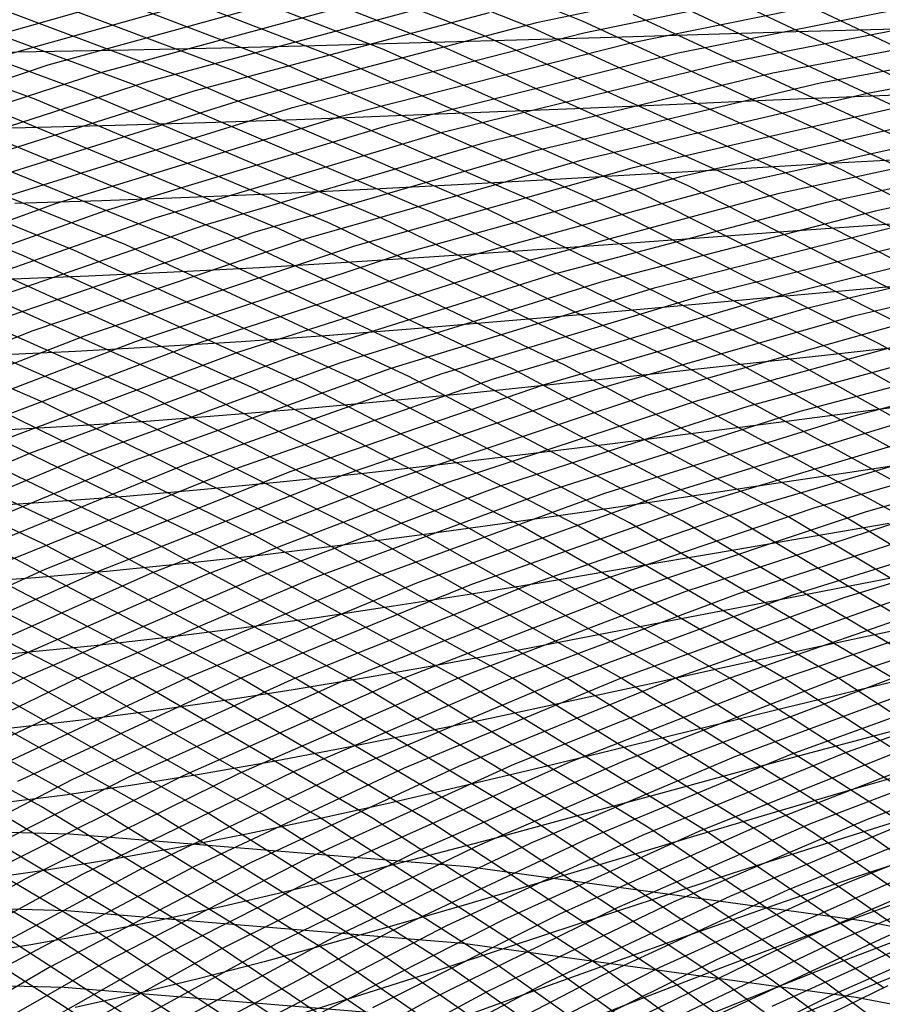
# Model space of a CAD drawing. Units: inches. Extents: x -1 to 1, y -1 to 1.
# Drawn here: x 0.04 to 0.13, y 0.67 to 0.78 of the extents above; entities that cross this region are included whole.
import ezdxf

# ---------------------------------------------------------------- set-up
doc = ezdxf.new("R2010")
doc.units = ezdxf.units.IN
doc.header["$MEASUREMENT"] = 0
for name, color, linetype, true_color in [('layer100', 7, 'Continuous', 0x1eadad), ('layer101', 7, 'Continuous', 0x1eabad), ('layer102', 7, 'Continuous', 0x1ea6ad), ('layer103', 7, 'Continuous', 0x1ea1ad), ('layer104', 7, 'Continuous', 0x1e9cad), ('layer105', 7, 'Continuous', 0x1e97ad), ('layer106', 7, 'Continuous', 0x1e95ad), ('layer107', 7, 'Continuous', 0x1e90ad), ('layer108', 7, 'Continuous', 0x1e8cad), ('layer109', 7, 'Continuous', 0x1e87ad), ('layer110', 7, 'Continuous', 0x1e82ad), ('layer111', 7, 'Continuous', 0x1e80ad), ('layer112', 7, 'Continuous', 0x1e7bad), ('layer113', 7, 'Continuous', 0x1e76ad), ('layer114', 7, 'Continuous', 0x1e71ad), ('layer115', 7, 'Continuous', 0x1e6dad), ('layer116', 7, 'Continuous', 0x1e6aad), ('layer117', 7, 'Continuous', 0x1e65ad), ('layer118', 7, 'Continuous', 0x1e61ad), ('layer119', 7, 'Continuous', 0x1e5cad), ('layer120', 7, 'Continuous', 0x1e57ad), ('layer121', 7, 'Continuous', 0x1e55ad), ('layer122', 7, 'Continuous', 0x1e50ad), ('layer123', 7, 'Continuous', 0x1e4bad), ('layer124', 7, 'Continuous', 0x1e47ad), ('layer125', 7, 'Continuous', 0x1e42ad), ('layer126', 7, 'Continuous', 0x1e3fad), ('layer127', 7, 'Continuous', 0x1e3bad), ('layer128', 7, 'Continuous', 0x1e36ad), ('layer129', 7, 'Continuous', 0x1e31ad), ('layer130', 7, 'Continuous', 0x1e2cad), ('layer131', 7, 'Continuous', 0x1e2aad), ('layer132', 7, 'Continuous', 0x1e25ad), ('layer133', 7, 'Continuous', 0x1e20ad), ('layer134', 7, 'Continuous', 0x201ead), ('layer135', 7, 'Continuous', 0x251ead), ('layer136', 7, 'Continuous', 0x281ead), ('layer137', 7, 'Continuous', 0x2c1ead), ('layer138', 7, 'Continuous', 0x311ead), ('layer139', 7, 'Continuous', 0x361ead), ('layer140', 7, 'Continuous', 0x3b1ead), ('layer141', 7, 'Continuous', 0x3d1ead), ('layer142', 7, 'Continuous', 0x421ead), ('layer143', 7, 'Continuous', 0x471ead), ('layer144', 7, 'Continuous', 0x4b1ead), ('layer145', 7, 'Continuous', 0x501ead), ('layer146', 7, 'Continuous', 0x521ead), ('layer147', 7, 'Continuous', 0x571ead), ('layer148', 7, 'Continuous', 0x5c1ead), ('layer149', 7, 'Continuous', 0x611ead), ('layer150', 7, 'Continuous', 0x651ead), ('layer151', 7, 'Continuous', 0x681ead), ('layer152', 7, 'Continuous', 0x6d1ead), ('layer153', 7, 'Continuous', 0x711ead), ('layer154', 7, 'Continuous', 0x761ead), ('layer155', 7, 'Continuous', 0x7b1ead), ('layer156', 7, 'Continuous', 0x7d1ead), ('layer17', 7, 'Continuous', 0xad661e), ('layer18', 7, 'Continuous', 0xad6a1e), ('layer19', 7, 'Continuous', 0xad6f1e), ('layer198', 7, 'Continuous', 0xad1e28), ('layer199', 7, 'Continuous', 0xad1e23), ('layer20', 7, 'Continuous', 0xad741e), ('layer200', 7, 'Continuous', 0xad1e1e), ('layer21', 7, 'Continuous', 0xad761e), ('layer22', 7, 'Continuous', 0xad7b1e), ('layer23', 7, 'Continuous', 0xad801e), ('layer24', 7, 'Continuous', 0xad841e), ('layer25', 7, 'Continuous', 0xad891e), ('layer26', 7, 'Continuous', 0xad8c1e), ('layer27', 7, 'Continuous', 0xad901e), ('layer28', 7, 'Continuous', 0xad951e), ('layer29', 7, 'Continuous', 0xad9a1e), ('layer30', 7, 'Continuous', 0xad9f1e), ('layer31', 7, 'Continuous', 0xada11e), ('layer32', 7, 'Continuous', 0xada61e), ('layer33', 7, 'Continuous', 0xadab1e), ('layer34', 7, 'Continuous', 0xabad1e), ('layer35', 7, 'Continuous', 0xa6ad1e), ('layer7', 7, 'Continuous', 0xad3b1e), ('layer74', 7, 'Continuous', 0x1ead3d), ('layer75', 7, 'Continuous', 0x1ead42), ('layer76', 7, 'Continuous', 0x1ead44), ('layer77', 7, 'Continuous', 0x1ead49), ('layer78', 7, 'Continuous', 0x1ead4e), ('layer79', 7, 'Continuous', 0x1ead52), ('layer80', 7, 'Continuous', 0x1ead57), ('layer81', 7, 'Continuous', 0x1ead5a), ('layer82', 7, 'Continuous', 0x1ead5e), ('layer83', 7, 'Continuous', 0x1ead63), ('layer84', 7, 'Continuous', 0x1ead68), ('layer85', 7, 'Continuous', 0x1ead6d), ('layer86', 7, 'Continuous', 0x1ead6f), ('layer87', 7, 'Continuous', 0x1ead74), ('layer88', 7, 'Continuous', 0x1ead79), ('layer89', 7, 'Continuous', 0x1ead7d), ('layer90', 7, 'Continuous', 0x1ead82), ('layer91', 7, 'Continuous', 0x1ead84), ('layer92', 7, 'Continuous', 0x1ead89), ('layer93', 7, 'Continuous', 0x1ead8e), ('layer94', 7, 'Continuous', 0x1ead93), ('layer95', 7, 'Continuous', 0x1ead97), ('layer96', 7, 'Continuous', 0x1ead9a), ('layer97', 7, 'Continuous', 0x1ead9f), ('layer98', 7, 'Continuous', 0x1eada3), ('layer99', 7, 'Continuous', 0x1eada8)]:
    doc.layers.add(name, color=color, linetype=linetype, true_color=true_color)

msp = doc.modelspace()

# ---------------------------------------------------------------- linework, layer by layer
at = {"layer": 'layer100'}
for p, q in [((0.14955, 0.73152), (0.12449, 0.72443)), ((0.12449, 0.72443), (0.10008, 0.71628)), ((0.10008, 0.71628), (0.07637, 0.70711)), ((0.07637, 0.70711), (0.0534, 0.69695)), ((0.0534, 0.69695), (0.03122, 0.68585))]:
    msp.add_line(p, q, dxfattribs=at)
at = {"layer": 'layer101'}
for p, q in [((0.14423, 0.73208), (0.11905, 0.72481)), ((0.11905, 0.72481), (0.09453, 0.71648)), ((0.09453, 0.71648), (0.07071, 0.70711)), ((0.07071, 0.70711), (0.04765, 0.69675)), ((0.04765, 0.69675), (0.02538, 0.68544))]:
    msp.add_line(p, q, dxfattribs=at)
at = {"layer": 'layer102'}
for p, q in [((0.1389, 0.73264), (0.11361, 0.7252)), ((0.11361, 0.7252), (0.08897, 0.71667)), ((0.08897, 0.71667), (0.06505, 0.70711)), ((0.06505, 0.70711), (0.0419, 0.69654)), ((0.0419, 0.69654), (0.01955, 0.68503))]:
    msp.add_line(p, q, dxfattribs=at)
at = {"layer": 'layer103'}
for p, q in [((0.13358, 0.7332), (0.10816, 0.72558)), ((0.10816, 0.72558), (0.08342, 0.71687)), ((0.08342, 0.71687), (0.0594, 0.70711)), ((0.0594, 0.70711), (0.03614, 0.69634))]:
    msp.add_line(p, q, dxfattribs=at)
at = {"layer": 'layer104'}
for p, q in [((0.12826, 0.73376), (0.10272, 0.72596)), ((0.10272, 0.72596), (0.07787, 0.71706)), ((0.07787, 0.71706), (0.05374, 0.70711)), ((0.05374, 0.70711), (0.03039, 0.69614))]:
    msp.add_line(p, q, dxfattribs=at)
at = {"layer": 'layer105'}
for p, q in [((0.14921, 0.74116), (0.12293, 0.73432)), ((0.12293, 0.73432), (0.09728, 0.72634)), ((0.09728, 0.72634), (0.07231, 0.71725)), ((0.07231, 0.71725), (0.04808, 0.70711)), ((0.04808, 0.70711), (0.02464, 0.69594))]:
    msp.add_line(p, q, dxfattribs=at)
at = {"layer": 'layer106'}
for p, q in [((0.14402, 0.74189), (0.11761, 0.73488)), ((0.11761, 0.73488), (0.09184, 0.72672)), ((0.09184, 0.72672), (0.06676, 0.71745)), ((0.06676, 0.71745), (0.04243, 0.70711)), ((0.04243, 0.70711), (0.01889, 0.69574))]:
    msp.add_line(p, q, dxfattribs=at)
at = {"layer": 'layer107'}
for p, q in [((0.13882, 0.74262), (0.11228, 0.73544)), ((0.11228, 0.73544), (0.08639, 0.7271)), ((0.08639, 0.7271), (0.0612, 0.71764)), ((0.0612, 0.71764), (0.03677, 0.70711)), ((0.03677, 0.70711), (0.01314, 0.69554))]:
    msp.add_line(p, q, dxfattribs=at)
at = {"layer": 'layer108'}
for p, q in [((0.13362, 0.74335), (0.10696, 0.736)), ((0.10696, 0.736), (0.08095, 0.72748)), ((0.08095, 0.72748), (0.05565, 0.71783)), ((0.05565, 0.71783), (0.03111, 0.70711))]:
    msp.add_line(p, q, dxfattribs=at)
at = {"layer": 'layer109'}
for p, q in [((0.12842, 0.74408), (0.10164, 0.73656)), ((0.10164, 0.73656), (0.07551, 0.72786)), ((0.07551, 0.72786), (0.0501, 0.71803)), ((0.0501, 0.71803), (0.02546, 0.70711))]:
    msp.add_line(p, q, dxfattribs=at)
at = {"layer": 'layer110'}
for p, q in [((0.15075, 0.75128), (0.12323, 0.74481)), ((0.12323, 0.74481), (0.09631, 0.73712)), ((0.09631, 0.73712), (0.07007, 0.72824)), ((0.07007, 0.72824), (0.04454, 0.71822)), ((0.04454, 0.71822), (0.0198, 0.70711)), ((0.04925, 0.66764), (0.02715, 0.68177))]:
    msp.add_line(p, q, dxfattribs=at)
at = {"layer": 'layer111'}
for p, q in [((0.14568, 0.75217), (0.11803, 0.74554)), ((0.11803, 0.74554), (0.09099, 0.73767)), ((0.09099, 0.73767), (0.06462, 0.72862)), ((0.06462, 0.72862), (0.03899, 0.71842)), ((0.03899, 0.71842), (0.01414, 0.70711)), ((0.05516, 0.66702), (0.03298, 0.68136))]:
    msp.add_line(p, q, dxfattribs=at)
at = {"layer": 'layer112'}
for p, q in [((0.14062, 0.75307), (0.11283, 0.74627)), ((0.11283, 0.74627), (0.08567, 0.73823)), ((0.08567, 0.73823), (0.05918, 0.729)), ((0.05918, 0.729), (0.03344, 0.71861)), ((0.03882, 0.68095), (0.01562, 0.69454)), ((0.06107, 0.6664), (0.03882, 0.68095))]:
    msp.add_line(p, q, dxfattribs=at)
at = {"layer": 'layer113'}
for p, q in [((0.13555, 0.75396), (0.10763, 0.747)), ((0.10763, 0.747), (0.08034, 0.73879)), ((0.08034, 0.73879), (0.05374, 0.72938)), ((0.05374, 0.72938), (0.02788, 0.7188)), ((0.04466, 0.68054), (0.02137, 0.69434)), ((0.06699, 0.66578), (0.04466, 0.68054))]:
    msp.add_line(p, q, dxfattribs=at)
at = {"layer": 'layer114'}
for p, q in [((0.13049, 0.75485), (0.10244, 0.74773)), ((0.10244, 0.74773), (0.07502, 0.73935)), ((0.07502, 0.73935), (0.0483, 0.72976)), ((0.0483, 0.72976), (0.02233, 0.719)), ((0.05049, 0.68013), (0.02712, 0.69413)), ((0.0729, 0.66515), (0.05049, 0.68013))]:
    msp.add_line(p, q, dxfattribs=at)
at = {"layer": 'layer115'}
for p, q in [((0.15419, 0.76173), (0.12543, 0.75575)), ((0.12543, 0.75575), (0.09724, 0.74846)), ((0.09724, 0.74846), (0.06969, 0.73991)), ((0.06969, 0.73991), (0.04285, 0.73014)), ((0.04285, 0.73014), (0.01677, 0.71919)), ((0.05633, 0.67972), (0.03287, 0.69393)), ((0.07881, 0.66453), (0.05633, 0.67972))]:
    msp.add_line(p, q, dxfattribs=at)
at = {"layer": 'layer116'}
for p, q in [((0.14927, 0.76278), (0.12036, 0.75664)), ((0.12036, 0.75664), (0.09204, 0.74919)), ((0.09204, 0.74919), (0.06437, 0.74047)), ((0.06437, 0.74047), (0.03741, 0.73052)), ((0.03741, 0.73052), (0.01122, 0.71939)), ((0.03862, 0.69373), (0.01414, 0.70711)), ((0.06217, 0.67932), (0.03862, 0.69373)), ((0.08472, 0.66391), (0.06217, 0.67932))]:
    msp.add_line(p, q, dxfattribs=at)
at = {"layer": 'layer117'}
for p, q in [((0.14434, 0.76383), (0.1153, 0.75753)), ((0.1153, 0.75753), (0.08684, 0.74992)), ((0.08684, 0.74992), (0.05905, 0.74103)), ((0.05905, 0.74103), (0.03197, 0.7309)), ((0.04437, 0.69353), (0.0198, 0.70711)), ((0.068, 0.67891), (0.04437, 0.69353)), ((0.09064, 0.66329), (0.068, 0.67891))]:
    msp.add_line(p, q, dxfattribs=at)
at = {"layer": 'layer118'}
for p, q in [((0.13942, 0.76487), (0.11023, 0.75842)), ((0.11023, 0.75842), (0.08165, 0.75065)), ((0.08165, 0.75065), (0.05372, 0.74159)), ((0.05372, 0.74159), (0.02652, 0.73128)), ((0.05012, 0.69333), (0.02546, 0.70711)), ((0.07384, 0.6785), (0.05012, 0.69333)), ((0.09655, 0.66267), (0.07384, 0.6785))]:
    msp.add_line(p, q, dxfattribs=at)
at = {"layer": 'layer119'}
for p, q in [((0.13449, 0.76592), (0.10517, 0.75932)), ((0.10517, 0.75932), (0.07645, 0.75138)), ((0.07645, 0.75138), (0.0484, 0.74215)), ((0.0484, 0.74215), (0.02108, 0.73167)), ((0.05587, 0.69313), (0.03111, 0.70711)), ((0.07967, 0.67809), (0.05587, 0.69313)), ((0.10246, 0.66205), (0.07967, 0.67809))]:
    msp.add_line(p, q, dxfattribs=at)
at = {"layer": 'layer120'}
for p, q in [((0.12957, 0.76697), (0.10011, 0.76021)), ((0.10011, 0.76021), (0.07125, 0.75211)), ((0.07125, 0.75211), (0.04308, 0.74271)), ((0.04308, 0.74271), (0.01564, 0.73205)), ((0.03677, 0.70711), (0.011, 0.72016)), ((0.06163, 0.69293), (0.03677, 0.70711)), ((0.08551, 0.67768), (0.06163, 0.69293)), ((0.10838, 0.66143), (0.08551, 0.67768))]:
    msp.add_line(p, q, dxfattribs=at)
at = {"layer": 'layer121'}
for p, q in [((0.15479, 0.77354), (0.12464, 0.76801)), ((0.12464, 0.76801), (0.09504, 0.7611)), ((0.09504, 0.7611), (0.06605, 0.75284)), ((0.06605, 0.75284), (0.03775, 0.74327)), ((0.03775, 0.74327), (0.0102, 0.73243)), ((0.04243, 0.70711), (0.01655, 0.72036)), ((0.06738, 0.69273), (0.04243, 0.70711)), ((0.09135, 0.67728), (0.06738, 0.69273)), ((0.11429, 0.6608), (0.09135, 0.67728))]:
    msp.add_line(p, q, dxfattribs=at)
at = {"layer": 'layer122'}
for p, q in [((0.15002, 0.77473), (0.11972, 0.76906)), ((0.11972, 0.76906), (0.08998, 0.762)), ((0.08998, 0.762), (0.06086, 0.75357)), ((0.06086, 0.75357), (0.03243, 0.74383)), ((0.04808, 0.70711), (0.0221, 0.72055)), ((0.07313, 0.69253), (0.04808, 0.70711)), ((0.09718, 0.67687), (0.07313, 0.69253)), ((0.1202, 0.66018), (0.09718, 0.67687))]:
    msp.add_line(p, q, dxfattribs=at)
at = {"layer": 'layer123'}
for p, q in [((0.14524, 0.77592), (0.11479, 0.77011)), ((0.11479, 0.77011), (0.08491, 0.76289)), ((0.08491, 0.76289), (0.05566, 0.7543)), ((0.05566, 0.7543), (0.0271, 0.74439)), ((0.05374, 0.70711), (0.02766, 0.72074)), ((0.07888, 0.69233), (0.05374, 0.70711)), ((0.10302, 0.67646), (0.07888, 0.69233)), ((0.12611, 0.65956), (0.10302, 0.67646))]:
    msp.add_line(p, q, dxfattribs=at)
at = {"layer": 'layer124'}
for p, q in [((0.14046, 0.77711), (0.10987, 0.77115)), ((0.10987, 0.77115), (0.07985, 0.76378)), ((0.07985, 0.76378), (0.05046, 0.75503)), ((0.05046, 0.75503), (0.02178, 0.74495)), ((0.0594, 0.70711), (0.03321, 0.72094)), ((0.08463, 0.69213), (0.0594, 0.70711)), ((0.10886, 0.67605), (0.08463, 0.69213)), ((0.13203, 0.65894), (0.10886, 0.67605))]:
    msp.add_line(p, q, dxfattribs=at)
at = {"layer": 'layer125'}
for p, q in [((0.13568, 0.77831), (0.10495, 0.7722)), ((0.10495, 0.7722), (0.07478, 0.76468)), ((0.07478, 0.76468), (0.04527, 0.75576)), ((0.04527, 0.75576), (0.01646, 0.74551)), ((0.03877, 0.72113), (0.01157, 0.73395)), ((0.06505, 0.70711), (0.03877, 0.72113)), ((0.09038, 0.69193), (0.06505, 0.70711)), ((0.11469, 0.67564), (0.09038, 0.69193)), ((0.13794, 0.65832), (0.11469, 0.67564))]:
    msp.add_line(p, q, dxfattribs=at)
at = {"layer": 'layer126'}
for p, q in [((0.1309, 0.7795), (0.10002, 0.77325)), ((0.10002, 0.77325), (0.06972, 0.76557)), ((0.06972, 0.76557), (0.04007, 0.7565)), ((0.04007, 0.7565), (0.01113, 0.74607)), ((0.04432, 0.72133), (0.01702, 0.73433)), ((0.07071, 0.70711), (0.04432, 0.72133)), ((0.09613, 0.69172), (0.07071, 0.70711)), ((0.12053, 0.67524), (0.09613, 0.69172)), ((0.14385, 0.6577), (0.12053, 0.67524))]:
    msp.add_line(p, q, dxfattribs=at)
at = {"layer": 'layer127'}
for p, q in [((0.12612, 0.78069), (0.0951, 0.77429)), ((0.0951, 0.77429), (0.06466, 0.76646)), ((0.06466, 0.76646), (0.03487, 0.75723)), ((0.04987, 0.72152), (0.02246, 0.73471)), ((0.07637, 0.70711), (0.04987, 0.72152)), ((0.10188, 0.69152), (0.07637, 0.70711)), ((0.12637, 0.67483), (0.10188, 0.69152))]:
    msp.add_line(p, q, dxfattribs=at)
at = {"layer": 'layer128'}
for p, q in [((0.12134, 0.78188), (0.09017, 0.77534)), ((0.09017, 0.77534), (0.05959, 0.76735)), ((0.05959, 0.76735), (0.02967, 0.75796)), ((0.05543, 0.72171), (0.0279, 0.73509)), ((0.08202, 0.70711), (0.05543, 0.72171)), ((0.10764, 0.69132), (0.08202, 0.70711)), ((0.1322, 0.67442), (0.10764, 0.69132))]:
    msp.add_line(p, q, dxfattribs=at)
at = {"layer": 'layer129'}
for p, q in [((0.08525, 0.77639), (0.05453, 0.76825)), ((0.05453, 0.76825), (0.02448, 0.75869)), ((0.06098, 0.72191), (0.03335, 0.73547)), ((0.08768, 0.70711), (0.06098, 0.72191)), ((0.11339, 0.69112), (0.08768, 0.70711)), ((0.13804, 0.67401), (0.11339, 0.69112))]:
    msp.add_line(p, q, dxfattribs=at)
at = {"layer": 'layer130'}
for p, q in [((0.08032, 0.77743), (0.04946, 0.76914)), ((0.04946, 0.76914), (0.01928, 0.75942)), ((0.03879, 0.73585), (0.01016, 0.74831)), ((0.06653, 0.7221), (0.03879, 0.73585)), ((0.09334, 0.70711), (0.06653, 0.7221)), ((0.11914, 0.69092), (0.09334, 0.70711)), ((0.14388, 0.6736), (0.11914, 0.69092))]:
    msp.add_line(p, q, dxfattribs=at)
at = {"layer": 'layer131'}
for p, q in [((0.0754, 0.77848), (0.0444, 0.77003)), ((0.0444, 0.77003), (0.01408, 0.76015)), ((0.04423, 0.73623), (0.01549, 0.74887)), ((0.07209, 0.7223), (0.04423, 0.73623)), ((0.09899, 0.70711), (0.07209, 0.7223)), ((0.12489, 0.69072), (0.09899, 0.70711)), ((0.14971, 0.67319), (0.12489, 0.69072))]:
    msp.add_line(p, q, dxfattribs=at)
at = {"layer": 'layer132'}
for p, q in [((0.07047, 0.77953), (0.03933, 0.77093)), ((0.03933, 0.77093), (0.00888, 0.76088)), ((0.04967, 0.73661), (0.02081, 0.74943)), ((0.07764, 0.72249), (0.04967, 0.73661)), ((0.10465, 0.70711), (0.07764, 0.72249)), ((0.13064, 0.69052), (0.10465, 0.70711))]:
    msp.add_line(p, q, dxfattribs=at)
at = {"layer": 'layer133'}
for p, q in [((0.06555, 0.78057), (0.03427, 0.77182)), ((0.05512, 0.73699), (0.02613, 0.74998)), ((0.0832, 0.72268), (0.05512, 0.73699)), ((0.11031, 0.70711), (0.0832, 0.72268)), ((0.13639, 0.69032), (0.11031, 0.70711))]:
    msp.add_line(p, q, dxfattribs=at)
at = {"layer": 'layer134'}
for p, q in [((0.06062, 0.78162), (0.02921, 0.77271)), ((0.06056, 0.73737), (0.03146, 0.75054)), ((0.08875, 0.72288), (0.06056, 0.73737)), ((0.11597, 0.70711), (0.08875, 0.72288)), ((0.14214, 0.69012), (0.11597, 0.70711))]:
    msp.add_line(p, q, dxfattribs=at)
at = {"layer": 'layer135'}
for p, q in [((0.03678, 0.7511), (0.00671, 0.76307)), ((0.066, 0.73775), (0.03678, 0.7511)), ((0.0943, 0.72307), (0.066, 0.73775)), ((0.12162, 0.70711), (0.0943, 0.72307)), ((0.14789, 0.68992), (0.12162, 0.70711))]:
    msp.add_line(p, q, dxfattribs=at)
at = {"layer": 'layer136'}
for p, q in [((0.0421, 0.75166), (0.01191, 0.7638)), ((0.07144, 0.73814), (0.0421, 0.75166)), ((0.09986, 0.72327), (0.07144, 0.73814)), ((0.12728, 0.70711), (0.09986, 0.72327))]:
    msp.add_line(p, q, dxfattribs=at)
at = {"layer": 'layer137'}
for p, q in [((0.04743, 0.75222), (0.0171, 0.76453)), ((0.07689, 0.73852), (0.04743, 0.75222)), ((0.10541, 0.72346), (0.07689, 0.73852)), ((0.13294, 0.70711), (0.10541, 0.72346))]:
    msp.add_line(p, q, dxfattribs=at)
at = {"layer": 'layer138'}
for p, q in [((0.05275, 0.75278), (0.0223, 0.76526)), ((0.08233, 0.7389), (0.05275, 0.75278)), ((0.11097, 0.72365), (0.08233, 0.7389)), ((0.13859, 0.70711), (0.11097, 0.72365))]:
    msp.add_line(p, q, dxfattribs=at)
at = {"layer": 'layer139'}
for p, q in [((0.05808, 0.75334), (0.0275, 0.76599)), ((0.08777, 0.73928), (0.05808, 0.75334)), ((0.11652, 0.72385), (0.08777, 0.73928)), ((0.14425, 0.70711), (0.11652, 0.72385))]:
    msp.add_line(p, q, dxfattribs=at)
at = {"layer": 'layer140'}
for p, q in [((0.0634, 0.7539), (0.0327, 0.76672)), ((0.09321, 0.73966), (0.0634, 0.7539)), ((0.12207, 0.72404), (0.09321, 0.73966)), ((0.14991, 0.70711), (0.12207, 0.72404))]:
    msp.add_line(p, q, dxfattribs=at)
at = {"layer": 'layer141'}
for p, q in [((0.03789, 0.76745), (0.00624, 0.77896)), ((0.06872, 0.75446), (0.03789, 0.76745)), ((0.09866, 0.74004), (0.06872, 0.75446)), ((0.12763, 0.72424), (0.09866, 0.74004))]:
    msp.add_line(p, q, dxfattribs=at)
at = {"layer": 'layer142'}
for p, q in [((0.04309, 0.76818), (0.01131, 0.77986)), ((0.07405, 0.75502), (0.04309, 0.76818)), ((0.1041, 0.74042), (0.07405, 0.75502)), ((0.13318, 0.72443), (0.1041, 0.74042))]:
    msp.add_line(p, q, dxfattribs=at)
at = {"layer": 'layer143'}
for p, q in [((0.04829, 0.76891), (0.01637, 0.78075)), ((0.07937, 0.75558), (0.04829, 0.76891)), ((0.10954, 0.7408), (0.07937, 0.75558)), ((0.13873, 0.72462), (0.10954, 0.7408))]:
    msp.add_line(p, q, dxfattribs=at)
at = {"layer": 'layer144'}
for p, q in [((0.05349, 0.76964), (0.02144, 0.78164)), ((0.08469, 0.75614), (0.05349, 0.76964)), ((0.11499, 0.74118), (0.08469, 0.75614)), ((0.14429, 0.72482), (0.11499, 0.74118))]:
    msp.add_line(p, q, dxfattribs=at)
at = {"layer": 'layer145'}
for p, q in [((0.05868, 0.77037), (0.0265, 0.78253)), ((0.09002, 0.7567), (0.05868, 0.77037)), ((0.12043, 0.74156), (0.09002, 0.7567)), ((0.14984, 0.72501), (0.12043, 0.74156))]:
    msp.add_line(p, q, dxfattribs=at)
at = {"layer": 'layer146'}
for p, q in [((0.06388, 0.7711), (0.03156, 0.78343)), ((0.09534, 0.75726), (0.06388, 0.7711)), ((0.12587, 0.74194), (0.09534, 0.75726)), ((0.1554, 0.7252), (0.12587, 0.74194))]:
    msp.add_line(p, q, dxfattribs=at)
at = {"layer": 'layer147'}
for p, q in [((0.06908, 0.77183), (0.03663, 0.78432)), ((0.10066, 0.75782), (0.06908, 0.77183)), ((0.13131, 0.74232), (0.10066, 0.75782))]:
    msp.add_line(p, q, dxfattribs=at)
at = {"layer": 'layer148'}
for p, q in [((0.07427, 0.77257), (0.04169, 0.78521)), ((0.10599, 0.75838), (0.07427, 0.77257)), ((0.13676, 0.7427), (0.10599, 0.75838))]:
    msp.add_line(p, q, dxfattribs=at)
at = {"layer": 'layer149'}
for p, q in [((0.07947, 0.7733), (0.04676, 0.78611)), ((0.11131, 0.75894), (0.07947, 0.7733)), ((0.1422, 0.74308), (0.11131, 0.75894))]:
    msp.add_line(p, q, dxfattribs=at)
at = {"layer": 'layer150'}
for p, q in [((0.08467, 0.77403), (0.05182, 0.787)), ((0.11664, 0.7595), (0.08467, 0.77403)), ((0.14764, 0.74346), (0.11664, 0.7595))]:
    msp.add_line(p, q, dxfattribs=at)
at = {"layer": 'layer151'}
for p, q in [((0.08987, 0.77476), (0.05688, 0.78789)), ((0.12196, 0.76006), (0.08987, 0.77476)), ((0.15308, 0.74384), (0.12196, 0.76006))]:
    msp.add_line(p, q, dxfattribs=at)
at = {"layer": 'layer152'}
for p, q in [((0.09506, 0.77549), (0.06195, 0.78879)), ((0.12728, 0.76062), (0.09506, 0.77549))]:
    msp.add_line(p, q, dxfattribs=at)
at = {"layer": 'layer153'}
msp.add_line((0.13261, 0.76118), (0.10026, 0.77622), dxfattribs=at)
at = {"layer": 'layer154'}
msp.add_line((0.13793, 0.76174), (0.10546, 0.77695), dxfattribs=at)
at = {"layer": 'layer155'}
msp.add_line((0.14325, 0.76229), (0.11066, 0.77768), dxfattribs=at)
at = {"layer": 'layer156'}
msp.add_line((0.14858, 0.76285), (0.11585, 0.77841), dxfattribs=at)
at = {"layer": 'layer17'}
for p, q in [((0.1172, 0.77441), (0.10697, 0.77411)), ((0.12756, 0.7747), (0.1172, 0.77441)), ((0.07694, 0.77323), (0.06712, 0.77297)), ((0.08685, 0.77352), (0.07694, 0.77323)), ((0.09685, 0.77381), (0.08685, 0.77352)), ((0.10697, 0.77411), (0.09685, 0.77381)), ((0.0381, 0.77233), (0.02854, 0.77219)), ((0.04771, 0.77251), (0.0381, 0.77233)), ((0.05738, 0.77273), (0.04771, 0.77251)), ((0.06712, 0.77297), (0.05738, 0.77273))]:
    msp.add_line(p, q, dxfattribs=at)
at = {"layer": 'layer18'}
for p, q in [((0.13442, 0.76811), (0.12415, 0.76769)), ((0.11402, 0.76726), (0.10403, 0.76683)), ((0.12415, 0.76769), (0.11402, 0.76726)), ((0.0844, 0.766), (0.07476, 0.76562)), ((0.09416, 0.76641), (0.0844, 0.766)), ((0.10403, 0.76683), (0.09416, 0.76641)), ((0.0652, 0.76526), (0.05573, 0.76494)), ((0.07476, 0.76562), (0.0652, 0.76526)), ((0.03699, 0.76443), (0.0277, 0.76424)), ((0.04633, 0.76466), (0.03699, 0.76443)), ((0.05573, 0.76494), (0.04633, 0.76466))]:
    msp.add_line(p, q, dxfattribs=at)
at = {"layer": 'layer19'}
for p, q in [((0.13077, 0.76126), (0.12073, 0.76069)), ((0.11084, 0.76011), (0.10108, 0.75955)), ((0.12073, 0.76069), (0.11084, 0.76011)), ((0.09146, 0.75901), (0.08196, 0.75849)), ((0.10108, 0.75955), (0.09146, 0.75901)), ((0.07257, 0.758), (0.06328, 0.75756)), ((0.08196, 0.75849), (0.07257, 0.758)), ((0.04495, 0.75682), (0.03588, 0.75653)), ((0.05408, 0.75716), (0.04495, 0.75682)), ((0.06328, 0.75756), (0.05408, 0.75716))]:
    msp.add_line(p, q, dxfattribs=at)
at = {"layer": 'layer198'}
for p, q in [((0.04103, 0.67488), (0, 0.676)), ((0.08194, 0.67151), (0.04103, 0.67488))]:
    msp.add_line(p, q, dxfattribs=at)
at = {"layer": 'layer199'}
for p, q in [((0.04131, 0.68287), (0, 0.684)), ((0.0825, 0.67948), (0.04131, 0.68287)), ((0.12345, 0.67385), (0.0825, 0.67948)), ((0.16404, 0.66599), (0.12345, 0.67385))]:
    msp.add_line(p, q, dxfattribs=at)
at = {"layer": 'layer20'}
for p, q in [((0.11731, 0.75368), (0.10765, 0.75296)), ((0.12713, 0.7544), (0.11731, 0.75368)), ((0.10765, 0.75296), (0.09814, 0.75227)), ((0.09814, 0.75227), (0.08877, 0.7516)), ((0.07952, 0.75097), (0.07039, 0.75039)), ((0.08877, 0.7516), (0.07952, 0.75097)), ((0.06136, 0.74985), (0.05242, 0.74938)), ((0.07039, 0.75039), (0.06136, 0.74985)), ((0.04356, 0.74897), (0.03477, 0.74862)), ((0.05242, 0.74938), (0.04356, 0.74897))]:
    msp.add_line(p, q, dxfattribs=at)
at = {"layer": 'layer200'}
for p, q in [((0.04159, 0.69086), (0, 0.692)), ((0.08306, 0.68746), (0.04159, 0.69086)), ((0.12428, 0.6818), (0.08306, 0.68746)), ((0.16515, 0.67389), (0.12428, 0.6818))]:
    msp.add_line(p, q, dxfattribs=at)
at = {"layer": 'layer21'}
for p, q in [((0.12349, 0.74755), (0.1139, 0.74667)), ((0.13325, 0.74843), (0.12349, 0.74755)), ((0.1139, 0.74667), (0.10447, 0.74582)), ((0.10447, 0.74582), (0.0952, 0.74499)), ((0.0952, 0.74499), (0.08607, 0.7442)), ((0.07708, 0.74346), (0.0682, 0.74277)), ((0.08607, 0.7442), (0.07708, 0.74346)), ((0.0682, 0.74277), (0.05944, 0.74215)), ((0.05077, 0.7416), (0.04218, 0.74112)), ((0.05944, 0.74215), (0.05077, 0.7416)), ((0.04218, 0.74112), (0.03366, 0.74072))]:
    msp.add_line(p, q, dxfattribs=at)
at = {"layer": 'layer22'}
for p, q in [((0.12938, 0.74174), (0.11984, 0.74069)), ((0.11984, 0.74069), (0.11048, 0.73967)), ((0.11048, 0.73967), (0.10129, 0.73867)), ((0.10129, 0.73867), (0.09226, 0.73771)), ((0.09226, 0.73771), (0.08338, 0.7368)), ((0.08338, 0.7368), (0.07464, 0.73594)), ((0.07464, 0.73594), (0.06602, 0.73516)), ((0.05752, 0.73445), (0.04911, 0.73381)), ((0.06602, 0.73516), (0.05752, 0.73445)), ((0.0408, 0.73327), (0.03255, 0.73282)), ((0.04911, 0.73381), (0.0408, 0.73327))]:
    msp.add_line(p, q, dxfattribs=at)
at = {"layer": 'layer23'}
for p, q in [((0.13505, 0.73627), (0.12552, 0.73505)), ((0.12552, 0.73505), (0.1162, 0.73384)), ((0.1162, 0.73384), (0.10706, 0.73266)), ((0.10706, 0.73266), (0.09811, 0.73152)), ((0.09811, 0.73152), (0.08932, 0.73043)), ((0.08932, 0.73043), (0.08068, 0.72939)), ((0.08068, 0.72939), (0.0722, 0.72843)), ((0.0722, 0.72843), (0.06384, 0.72754)), ((0.06384, 0.72754), (0.0556, 0.72674)), ((0.04746, 0.72603), (0.03941, 0.72542)), ((0.0556, 0.72674), (0.04746, 0.72603)), ((0.03941, 0.72542), (0.03144, 0.72492))]:
    msp.add_line(p, q, dxfattribs=at)
at = {"layer": 'layer24'}
for p, q in [((0.13097, 0.72975), (0.12166, 0.72836)), ((0.12166, 0.72836), (0.11255, 0.72699)), ((0.11255, 0.72699), (0.10364, 0.72565)), ((0.10364, 0.72565), (0.09492, 0.72437)), ((0.09492, 0.72437), (0.08638, 0.72314)), ((0.08638, 0.72314), (0.07799, 0.72199)), ((0.07799, 0.72199), (0.06975, 0.72091)), ((0.06975, 0.72091), (0.06165, 0.71993)), ((0.06165, 0.71993), (0.05368, 0.71904)), ((0.05368, 0.71904), (0.04581, 0.71825)), ((0.04581, 0.71825), (0.03803, 0.71757)), ((0.03803, 0.71757), (0.03033, 0.71701))]:
    msp.add_line(p, q, dxfattribs=at)
at = {"layer": 'layer25'}
for p, q in [((0.1269, 0.72322), (0.11779, 0.72166)), ((0.11779, 0.72166), (0.10891, 0.72013)), ((0.10891, 0.72013), (0.10023, 0.71865)), ((0.10023, 0.71865), (0.09174, 0.71722)), ((0.09174, 0.71722), (0.08343, 0.71586)), ((0.08343, 0.71586), (0.0753, 0.71459)), ((0.0753, 0.71459), (0.06731, 0.7134)), ((0.06731, 0.7134), (0.05947, 0.71231)), ((0.05947, 0.71231), (0.05175, 0.71133)), ((0.05175, 0.71133), (0.04415, 0.71047)), ((0.03664, 0.70973), (0.02922, 0.70911)), ((0.04415, 0.71047), (0.03664, 0.70973))]:
    msp.add_line(p, q, dxfattribs=at)
at = {"layer": 'layer26'}
for p, q in [((0.13194, 0.71846), (0.12282, 0.7167)), ((0.12282, 0.7167), (0.11393, 0.71497)), ((0.11393, 0.71497), (0.10526, 0.71328)), ((0.10526, 0.71328), (0.09681, 0.71164)), ((0.09681, 0.71164), (0.08856, 0.71007)), ((0.08856, 0.71007), (0.08049, 0.70858)), ((0.08049, 0.70858), (0.0726, 0.70718)), ((0.0726, 0.70718), (0.06487, 0.70588)), ((0.06487, 0.70588), (0.05729, 0.7047)), ((0.05729, 0.7047), (0.04983, 0.70363)), ((0.04983, 0.70363), (0.0425, 0.70269)), ((0.0425, 0.70269), (0.03526, 0.70188))]:
    msp.add_line(p, q, dxfattribs=at)
at = {"layer": 'layer27'}
for p, q in [((0.12767, 0.71212), (0.11874, 0.71018)), ((0.11874, 0.71018), (0.11007, 0.70828)), ((0.11007, 0.70828), (0.10162, 0.70643)), ((0.10162, 0.70643), (0.09339, 0.70464)), ((0.09339, 0.70464), (0.08537, 0.70292)), ((0.08537, 0.70292), (0.07755, 0.7013)), ((0.07755, 0.7013), (0.06991, 0.69978)), ((0.06991, 0.69978), (0.06243, 0.69837)), ((0.06243, 0.69837), (0.0551, 0.69708)), ((0.0551, 0.69708), (0.04791, 0.69592)), ((0.04791, 0.69592), (0.04084, 0.6949)), ((0.04084, 0.6949), (0.03388, 0.69403))]:
    msp.add_line(p, q, dxfattribs=at)
at = {"layer": 'layer28'}
for p, q in [((0.13237, 0.70792), (0.12339, 0.70578)), ((0.12339, 0.70578), (0.11467, 0.70366)), ((0.11467, 0.70366), (0.1062, 0.70159)), ((0.1062, 0.70159), (0.09798, 0.69957)), ((0.09798, 0.69957), (0.08998, 0.69763)), ((0.08998, 0.69763), (0.08219, 0.69578)), ((0.08219, 0.69578), (0.07461, 0.69402)), ((0.07461, 0.69402), (0.06721, 0.69238)), ((0.06721, 0.69238), (0.05999, 0.69085)), ((0.05999, 0.69085), (0.05292, 0.68947)), ((0.05292, 0.68947), (0.04599, 0.68822)), ((0.04599, 0.68822), (0.03919, 0.68712)), ((0.03919, 0.68712), (0.03249, 0.68618))]:
    msp.add_line(p, q, dxfattribs=at)
at = {"layer": 'layer29'}
for p, q in [((0.1279, 0.70176), (0.11911, 0.69943)), ((0.11911, 0.69943), (0.11059, 0.69714)), ((0.11059, 0.69714), (0.10234, 0.69489)), ((0.10234, 0.69489), (0.09433, 0.69272)), ((0.09433, 0.69272), (0.08656, 0.69062)), ((0.08656, 0.69062), (0.07901, 0.68863)), ((0.07901, 0.68863), (0.07167, 0.68674)), ((0.07167, 0.68674), (0.06452, 0.68497)), ((0.06452, 0.68497), (0.05755, 0.68334)), ((0.05755, 0.68334), (0.05074, 0.68185)), ((0.05074, 0.68185), (0.04407, 0.68051)), ((0.04407, 0.68051), (0.03753, 0.67934)), ((0.03753, 0.67934), (0.03111, 0.67833))]:
    msp.add_line(p, q, dxfattribs=at)
at = {"layer": 'layer30'}
for p, q in [((0.1323, 0.69815), (0.12342, 0.69561)), ((0.12342, 0.69561), (0.11483, 0.69309)), ((0.11483, 0.69309), (0.10652, 0.69062)), ((0.10652, 0.69062), (0.09848, 0.6882)), ((0.09848, 0.6882), (0.09069, 0.68586)), ((0.09069, 0.68586), (0.08314, 0.68362)), ((0.08314, 0.68362), (0.07583, 0.68148)), ((0.07583, 0.68148), (0.06872, 0.67946)), ((0.06872, 0.67946), (0.06182, 0.67757)), ((0.06182, 0.67757), (0.0551, 0.67582)), ((0.0551, 0.67582), (0.04855, 0.67424)), ((0.04855, 0.67424), (0.04215, 0.67281))]:
    msp.add_line(p, q, dxfattribs=at)
at = {"layer": 'layer31'}
for p, q in [((0.12765, 0.69219), (0.11895, 0.68945)), ((0.11895, 0.68945), (0.11055, 0.68675)), ((0.11055, 0.68675), (0.10244, 0.6841)), ((0.10244, 0.6841), (0.09461, 0.68151)), ((0.09461, 0.68151), (0.08704, 0.67901)), ((0.08704, 0.67901), (0.07972, 0.67661)), ((0.07972, 0.67661), (0.07264, 0.67433)), ((0.07264, 0.67433), (0.06578, 0.67218))]:
    msp.add_line(p, q, dxfattribs=at)
at = {"layer": 'layer32'}
for p, q in [((0.13182, 0.68919), (0.12299, 0.68623)), ((0.12299, 0.68623), (0.11448, 0.6833)), ((0.11448, 0.6833), (0.10628, 0.68041)), ((0.10628, 0.68041), (0.09837, 0.67757)), ((0.09837, 0.67757), (0.09075, 0.67482)), ((0.09075, 0.67482), (0.0834, 0.67216))]:
    msp.add_line(p, q, dxfattribs=at)
at = {"layer": 'layer33'}
for p, q in [((0.12699, 0.68343), (0.11833, 0.68027)), ((0.11833, 0.68027), (0.11001, 0.67714)), ((0.11001, 0.67714), (0.102, 0.67406)), ((0.102, 0.67406), (0.09429, 0.67105))]:
    msp.add_line(p, q, dxfattribs=at)
at = {"layer": 'layer34'}
for p, q in [((0.13098, 0.68104), (0.12216, 0.67767)), ((0.12216, 0.67767), (0.11368, 0.67431)), ((0.11368, 0.67431), (0.10553, 0.67099))]:
    msp.add_line(p, q, dxfattribs=at)
at = {"layer": 'layer35'}
for p, q in [((0.13501, 0.67907), (0.12598, 0.67549)), ((0.12598, 0.67549), (0.11732, 0.67191))]:
    msp.add_line(p, q, dxfattribs=at)
at = {"layer": 'layer7', "color": 8}
msp.add_circle((0, 0), 1, dxfattribs=at)
at = {"layer": 'layer74'}
msp.add_line((0.12677, 0.67506), (0.10937, 0.66663), dxfattribs=at)
at = {"layer": 'layer75'}
for p, q in [((0.13888, 0.68203), (0.12074, 0.67399)), ((0.12074, 0.67399), (0.10329, 0.66533))]:
    msp.add_line(p, q, dxfattribs=at)
at = {"layer": 'layer76'}
msp.add_line((0.1329, 0.68118), (0.1147, 0.67293), dxfattribs=at)
at = {"layer": 'layer77'}
msp.add_line((0.12692, 0.68034), (0.10867, 0.67186), dxfattribs=at)
at = {"layer": 'layer78'}
for p, q in [((0.13995, 0.68753), (0.12095, 0.6795)), ((0.12095, 0.6795), (0.10263, 0.6708))]:
    msp.add_line(p, q, dxfattribs=at)
at = {"layer": 'layer79'}
for p, q in [((0.13404, 0.6869), (0.11497, 0.67866)), ((0.11497, 0.67866), (0.0966, 0.66974))]:
    msp.add_line(p, q, dxfattribs=at)
at = {"layer": 'layer80'}
for p, q in [((0.12813, 0.68628), (0.10899, 0.67782)), ((0.10899, 0.67782), (0.09056, 0.66867))]:
    msp.add_line(p, q, dxfattribs=at)
at = {"layer": 'layer81'}
for p, q in [((0.14211, 0.6936), (0.12222, 0.68566)), ((0.12222, 0.68566), (0.10301, 0.67698)), ((0.10301, 0.67698), (0.08453, 0.66761))]:
    msp.add_line(p, q, dxfattribs=at)
at = {"layer": 'layer82'}
for p, q in [((0.13628, 0.69319), (0.1163, 0.68504)), ((0.1163, 0.68504), (0.09703, 0.67614)), ((0.09703, 0.67614), (0.07849, 0.66654))]:
    msp.add_line(p, q, dxfattribs=at)
at = {"layer": 'layer83'}
for p, q in [((0.13044, 0.69279), (0.11039, 0.68442)), ((0.11039, 0.68442), (0.09105, 0.6753)), ((0.09105, 0.6753), (0.07246, 0.66548))]:
    msp.add_line(p, q, dxfattribs=at)
at = {"layer": 'layer84'}
for p, q in [((0.14542, 0.70016), (0.12461, 0.69238)), ((0.12461, 0.69238), (0.10448, 0.6838)), ((0.10448, 0.6838), (0.08507, 0.67446)), ((0.08507, 0.67446), (0.06642, 0.66442))]:
    msp.add_line(p, q, dxfattribs=at)
at = {"layer": 'layer85'}
for p, q in [((0.13967, 0.69996), (0.11877, 0.69197)), ((0.11877, 0.69197), (0.09857, 0.68318)), ((0.09857, 0.68318), (0.07909, 0.67362)), ((0.07909, 0.67362), (0.06039, 0.66335))]:
    msp.add_line(p, q, dxfattribs=at)
at = {"layer": 'layer86'}
for p, q in [((0.13392, 0.69976), (0.11293, 0.69156)), ((0.11293, 0.69156), (0.09265, 0.68255)), ((0.09265, 0.68255), (0.07311, 0.67278))]:
    msp.add_line(p, q, dxfattribs=at)
at = {"layer": 'layer87'}
for p, q in [((0.12816, 0.69956), (0.1071, 0.69115)), ((0.1071, 0.69115), (0.08674, 0.68193)), ((0.08674, 0.68193), (0.06714, 0.67194))]:
    msp.add_line(p, q, dxfattribs=at)
at = {"layer": 'layer88'}
for p, q in [((0.14425, 0.70711), (0.12241, 0.69936)), ((0.12241, 0.69936), (0.10126, 0.69074)), ((0.10126, 0.69074), (0.08083, 0.68131)), ((0.08083, 0.68131), (0.06116, 0.6711))]:
    msp.add_line(p, q, dxfattribs=at)
at = {"layer": 'layer89'}
for p, q in [((0.13859, 0.70711), (0.11666, 0.69916)), ((0.11666, 0.69916), (0.09542, 0.69034)), ((0.09542, 0.69034), (0.07492, 0.68069)), ((0.07492, 0.68069), (0.05518, 0.67026))]:
    msp.add_line(p, q, dxfattribs=at)
at = {"layer": 'layer90'}
for p, q in [((0.13294, 0.70711), (0.11091, 0.69895)), ((0.11091, 0.69895), (0.08959, 0.68993)), ((0.08959, 0.68993), (0.069, 0.68007)), ((0.069, 0.68007), (0.0492, 0.66942))]:
    msp.add_line(p, q, dxfattribs=at)
at = {"layer": 'layer91'}
for p, q in [((0.12728, 0.70711), (0.10516, 0.69875)), ((0.10516, 0.69875), (0.08375, 0.68952)), ((0.08375, 0.68952), (0.06309, 0.67945)), ((0.06309, 0.67945), (0.04322, 0.66858))]:
    msp.add_line(p, q, dxfattribs=at)
at = {"layer": 'layer92'}
for p, q in [((0.14451, 0.71473), (0.12162, 0.70711)), ((0.12162, 0.70711), (0.09941, 0.69855)), ((0.09941, 0.69855), (0.07791, 0.68911)), ((0.07791, 0.68911), (0.05718, 0.67883)), ((0.05718, 0.67883), (0.03724, 0.66774))]:
    msp.add_line(p, q, dxfattribs=at)
at = {"layer": 'layer93'}
for p, q in [((0.13896, 0.71493), (0.11597, 0.70711)), ((0.11597, 0.70711), (0.09366, 0.69835)), ((0.09366, 0.69835), (0.07208, 0.6887)), ((0.07208, 0.6887), (0.05126, 0.6782)), ((0.05126, 0.6782), (0.03126, 0.6669))]:
    msp.add_line(p, q, dxfattribs=at)
at = {"layer": 'layer94'}
for p, q in [((0.13341, 0.71512), (0.11031, 0.70711)), ((0.11031, 0.70711), (0.08791, 0.69815)), ((0.08791, 0.69815), (0.06624, 0.6883)), ((0.06624, 0.6883), (0.04535, 0.67758)), ((0.04535, 0.67758), (0.02528, 0.66606))]:
    msp.add_line(p, q, dxfattribs=at)
at = {"layer": 'layer95'}
for p, q in [((0.12785, 0.71531), (0.10465, 0.70711)), ((0.10465, 0.70711), (0.08215, 0.69795)), ((0.08215, 0.69795), (0.0604, 0.68789)), ((0.0604, 0.68789), (0.03944, 0.67696)), ((0.03944, 0.67696), (0.0193, 0.66522))]:
    msp.add_line(p, q, dxfattribs=at)
at = {"layer": 'layer96'}
for p, q in [((0.14626, 0.72291), (0.1223, 0.71551)), ((0.1223, 0.71551), (0.09899, 0.70711)), ((0.09899, 0.70711), (0.0764, 0.69775)), ((0.0764, 0.69775), (0.05457, 0.68748)), ((0.05457, 0.68748), (0.03353, 0.67634))]:
    msp.add_line(p, q, dxfattribs=at)
at = {"layer": 'layer97'}
for p, q in [((0.14082, 0.72329), (0.11674, 0.7157)), ((0.11674, 0.7157), (0.09334, 0.70711)), ((0.09334, 0.70711), (0.07065, 0.69755)), ((0.07065, 0.69755), (0.04873, 0.68707)), ((0.04873, 0.68707), (0.02761, 0.67572))]:
    msp.add_line(p, q, dxfattribs=at)
at = {"layer": 'layer98'}
for p, q in [((0.13538, 0.72367), (0.11119, 0.7159)), ((0.11119, 0.7159), (0.08768, 0.70711)), ((0.08768, 0.70711), (0.0649, 0.69735)), ((0.0649, 0.69735), (0.04289, 0.68666)), ((0.04289, 0.68666), (0.0217, 0.6751))]:
    msp.add_line(p, q, dxfattribs=at)
at = {"layer": 'layer99'}
for p, q in [((0.12994, 0.72405), (0.10564, 0.71609)), ((0.10564, 0.71609), (0.08202, 0.70711)), ((0.08202, 0.70711), (0.05915, 0.69715)), ((0.05915, 0.69715), (0.03706, 0.68625)), ((0.03706, 0.68625), (0.01579, 0.67448))]:
    msp.add_line(p, q, dxfattribs=at)

doc.saveas('drawing.dxf')
